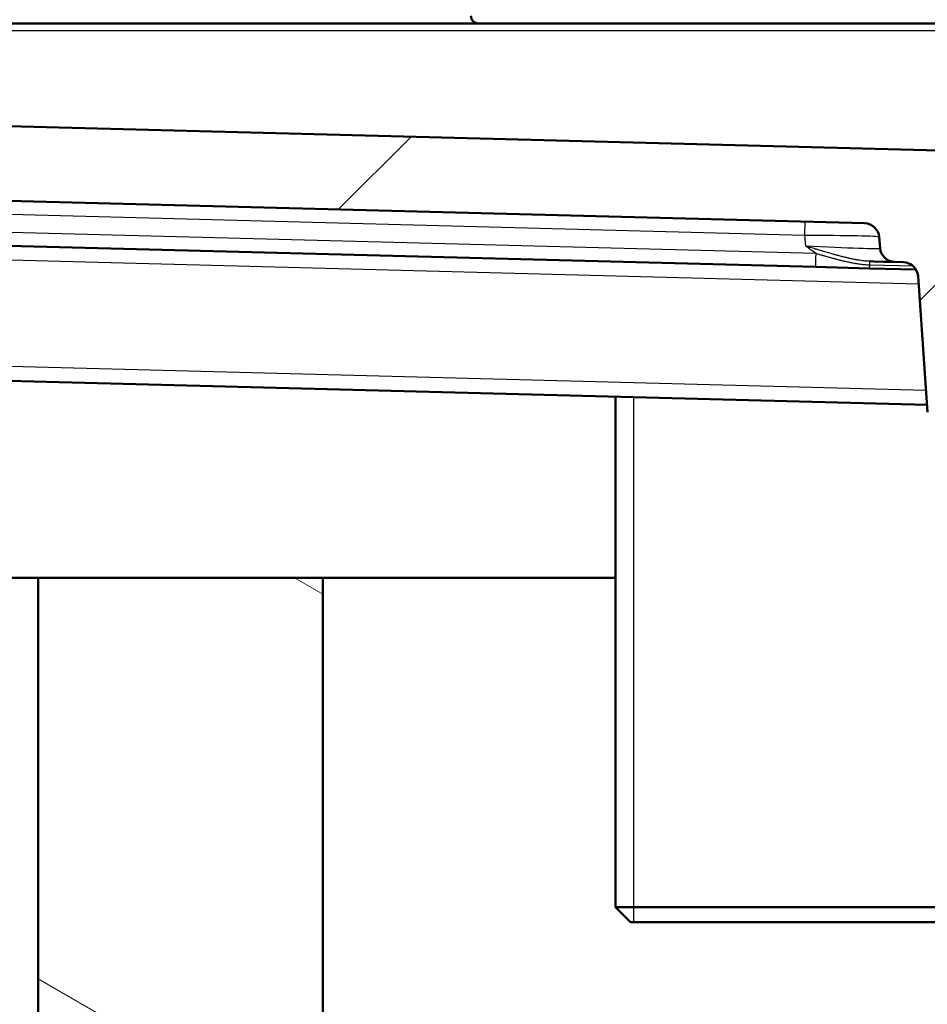
# Paper-space layout 'DF_1' of a CAD drawing. Units: millimetres. Extents: x 0 to 2100, y 0 to 3832.
# Drawn here: x 872 to 933, y 1694 to 1759 of the extents above; entities that cross this region are included whole.
import ezdxf

# ---------------------------------------------------------------- set-up
doc = ezdxf.new("R2010")
doc.units = ezdxf.units.MM
doc.header["$LTSCALE"] = 10
for name, color, linetype, lineweight in [('Hatch', 7, 'Continuous', 9), ('Threads(ISO)', 7, 'Continuous', 25), ('Visible Edges(ISO)', 7, 'Continuous', 50), ('Visible Tangent Edges(ISO)', 7, 'Continuous', 25)]:
    doc.layers.add(name, color=color, linetype=linetype, lineweight=lineweight)

psp = doc.layouts.new('DF_1')

# ---------------------------------------------------------------- hatches: boundary and pattern name
at = {"layer": 'Hatch'}
h = psp.add_hatch(dxfattribs=at)
h.set_pattern_fill('ANSI31', color=256, scale=254, style=0)
h.set_pattern_definition([(45, (0, 0), (-22.45064, 22.45064), [])])
edge = h.paths.add_edge_path()
edge.add_line((938.736, 1737.438), (937.997, 1748.013))
edge.add_ellipse((936.8, 1747.929), major_axis=(-0.084, 1.197), ratio=1, start_angle=270, end_angle=355)
edge.add_line((936.821, 1749.129), (936.739, 1749.131))
edge.add_line((936.739, 1749.131), (936.539, 1749.134))
edge.add_ellipse((936.548, 1749.634), major_axis=(-0.5, 0.009), ratio=1, start_angle=3.5, end_angle=90, ccw=False)
edge.add_line((936.048, 1749.612), (936.045, 1749.683))
edge.add_ellipse((935.046, 1749.639), major_axis=(-0.044, 0.999), ratio=1, start_angle=270, end_angle=356)
edge.add_line((935.072, 1750.639), (623.41, 1758.8))
edge.add_ellipse((623.384, 1757.801), major_axis=(-1, 0.026), ratio=1, start_angle=270, end_angle=356.5)
edge.add_line((622.388, 1757.888), (622.288, 1756.746))
edge.add_ellipse((621.312, 1756.832), major_axis=(-0.085, -0.976), ratio=1, start_angle=3.5, end_angle=90, ccw=False)
edge.add_line((621.286, 1755.852), (610.072, 1756.146))
edge.add_ellipse((610.099, 1757.145), major_axis=(-1, 0.026), ratio=1, start_angle=46.5, end_angle=90, ccw=False)
edge.add_line((609.392, 1756.438), (606.963, 1758.867))
edge.add_ellipse((606.256, 1758.16), major_axis=(-0.707, 0.707), ratio=1, start_angle=270, end_angle=315)
edge.add_line((606.256, 1759.16), (575.759, 1759.16))
edge.add_ellipse((575.759, 1758.16), major_axis=(-1, 0), ratio=1, start_angle=270, end_angle=312.5)
edge.add_line((575.083, 1758.897), (573.482, 1757.43))
edge.add_ellipse((574.158, 1756.693), major_axis=(-0.737, -0.676), ratio=1, start_angle=270, end_angle=312.5)
edge.add_line((573.162, 1756.78), (572.758, 1752.16))
edge.add_line((572.758, 1752.16), (577.598, 1752.16))
edge.add_line((577.598, 1752.16), (577.7, 1753.334))
edge.add_ellipse((579.693, 1753.16), major_axis=(0.174, 1.992), ratio=1, start_angle=5, end_angle=90, ccw=False)
edge.add_line((579.693, 1755.16), (579.71, 1755.16))
edge.add_ellipse((579.71, 1753.16), major_axis=(2, 0), ratio=1, start_angle=0, end_angle=90, ccw=False)
edge.add_line((581.71, 1753.16), (582.522, 1753.16))
edge.add_ellipse((582.522, 1752.17), major_axis=(0.99, 0), ratio=1, start_angle=4, end_angle=90, ccw=False)
edge.add_line((583.51, 1752.239), (583.87, 1747.09))
edge.add_ellipse((584.868, 1747.16), major_axis=(0.07, -0.998), ratio=1, start_angle=270, end_angle=355.99999)
edge.add_line((584.868, 1746.16), (588.148, 1746.16))
edge.add_ellipse((588.148, 1747.16), major_axis=(1, 0), ratio=1, start_angle=270, end_angle=356)
edge.add_line((589.146, 1747.09), (589.506, 1752.239))
edge.add_ellipse((590.493, 1752.17), major_axis=(0.069, 0.988), ratio=1, start_angle=4.00001, end_angle=90, ccw=False)
edge.add_line((590.493, 1753.16), (605.116, 1753.16))
edge.add_ellipse((605.116, 1752.16), major_axis=(1, 0), ratio=1, start_angle=45.00003, end_angle=90, ccw=False)
edge.add_line((605.823, 1752.867), (607.178, 1751.511))
edge.add_ellipse((607.886, 1752.219), major_axis=(0.707, -0.707), ratio=1, start_angle=270, end_angle=313.50006)
edge.add_line((607.859, 1751.219), (625.707, 1750.752))
edge.add_ellipse((625.733, 1751.751), major_axis=(1, -0.026), ratio=1, start_angle=270, end_angle=355)
edge.add_line((626.727, 1751.638), (626.86, 1752.809))
edge.add_ellipse((627.854, 1752.696), major_axis=(0.113, 0.994), ratio=1, start_angle=5, end_angle=90, ccw=False)
edge.add_line((627.88, 1753.696), (928.756, 1745.817))
edge.add_ellipse((928.73, 1744.817), major_axis=(1, -0.026), ratio=1, start_angle=6.5, end_angle=90, ccw=False)
edge.add_line((929.726, 1744.904), (929.792, 1744.149))
edge.add_ellipse((930.788, 1744.236), major_axis=(0.087, -0.996), ratio=1, start_angle=270, end_angle=353.5)
edge.add_line((930.762, 1743.237), (931.351, 1743.221))
edge.add_ellipse((931.324, 1742.221), major_axis=(1, -0.026), ratio=1, start_angle=5.5, end_angle=90, ccw=False)
edge.add_line((932.322, 1742.291), (932.957, 1733.216))
edge.add_ellipse((933.954, 1733.286), major_axis=(0.07, -0.998), ratio=1, start_angle=270, end_angle=354.5)
edge.add_line((933.928, 1732.286), (936.42, 1732.221))
edge.add_ellipse((936.367, 1730.222), major_axis=(1.999, -0.052), ratio=1, start_angle=3, end_angle=90, ccw=False)
edge.add_line((938.367, 1730.274), (938.545, 1723.46))
edge.add_line((938.545, 1723.46), (940.792, 1723.46))
edge.add_line((940.792, 1723.46), (940.629, 1732.847))
edge.add_ellipse((935.129, 1732.751), major_axis=(-0.096, 5.499), ratio=1, start_angle=270, end_angle=312.19647)
edge.add_ellipse((940.233, 1737.543), major_axis=(-1.027, 1.094), ratio=1, start_angle=50.80354, end_angle=90, ccw=False)
h = psp.add_hatch(dxfattribs=at)
h.set_pattern_fill('ANSI31', color=256, scale=254, angle=105, style=0)
h.set_pattern_definition([(150, (0, 0), (-15.875, -27.4963), [])])
h.paths.add_polyline_path([(1354.582, 1722.16), (1354.582, 966.46), (892.582, 966.46), (892.582, 1722.16), (873.582, 1722.16), (873.582, 947.46), (1373.582, 947.46), (1373.582, 1722.16)])

# ---------------------------------------------------------------- linework, layer by layer
at = {"layer": 'Threads(ISO)'}
psp.add_line((913.334, 1734.217), (913.334, 1699.16), dxfattribs=at)
at = {"layer": 'Visible Edges(ISO)'}
for p, q in [((962.281, 1759.16), (617.974, 1759.16)), ((935.072, 1750.639), (623.41, 1758.8)), ((627.88, 1753.696), (928.756, 1745.817)), ((631.682, 1750.595), (925.468, 1742.902)), ((929.726, 1744.904), (929.792, 1744.149)), ((929.375, 1743.273), (929.103, 1743.28)), ((929.375, 1743.273), (930.004, 1743.256)), ((930.394, 1743.246), (930.004, 1743.256)), ((930.394, 1743.246), (930.522, 1743.243)), ((930.624, 1743.24), (930.522, 1743.243)), ((930.624, 1743.24), (930.762, 1743.237)), ((930.762, 1743.237), (931.351, 1743.221)), ((925.468, 1742.902), (929.091, 1742.807)), ((929.091, 1742.807), (932.188, 1742.726)), ((932.923, 1733.704), (601.727, 1742.376)), ((932.322, 1742.291), (932.957, 1733.216)), ((912.124, 1734.248), (912.124, 1700.16)), ((873.582, 1722.16), (588.082, 1722.16)), ((892.582, 1722.16), (873.582, 1722.16)), ((873.582, 1722.16), (873.582, 947.46)), ((912.124, 1722.16), (892.582, 1722.16)), ((892.582, 966.46), (892.582, 1722.16)), ((912.124, 1700.16), (937.831, 1700.16)), ((913.124, 1699.16), (912.124, 1700.16)), ((937.831, 1699.16), (913.124, 1699.16))]:
    psp.add_line(p, q, dxfattribs=at)
for centre, radius, start, end in [((902.975, 1759.66), 0.5, 180, 270), ((928.73, 1744.817), 1, 5, 88.5), ((930.788, 1744.236), 1, 185, 268.5), ((931.324, 1742.221), 1, 4, 88.5)]:
    psp.add_arc(centre, radius, start, end, dxfattribs=at)
at = {"layer": 'Visible Tangent Edges(ISO)'}
for p, q in [((962.294, 1758.66), (628.771, 1758.66)), ((924.747, 1745.009), (631.839, 1752.679)), ((631.706, 1751.508), (925.492, 1743.815)), ((607.835, 1750.281), (932.358, 1741.783)), ((924.771, 1745.921), (924.747, 1745.009)), ((924.747, 1745.009), (924.809, 1744.306)), ((932.856, 1734.653), (601.809, 1743.322)), ((929.097, 1743.044), (929.103, 1743.28)), ((929.091, 1742.807), (929.097, 1743.044)), ((929.097, 1743.044), (931.99, 1742.968))]:
    psp.add_line(p, q, dxfattribs=at)
for centre, major_axis, ratio, start_param, end_param in [((924.705, 1744.923), (5.021, -0.018), 0.017177, 0.001566, 1.562496), ((924.752, 1744.394), (-5.041, 0.245), 0.017002, 1.582988, 3.143918), ((925.494, 1743.902), (-0.026, -1), 0.000012, 4.799649, 6.283186)]:
    psp.add_ellipse(centre, major_axis=major_axis, ratio=ratio, start_param=start_param, end_param=end_param, dxfattribs=at)
for points, knots in [([(929.103, 1743.28), (929.067, 1743.281), (929.03, 1743.282), (928.948, 1743.287), (928.903, 1743.29), (928.811, 1743.297), (928.764, 1743.301), (928.673, 1743.311), (928.628, 1743.316), (928.526, 1743.329), (928.468, 1743.337), (928.365, 1743.353), (928.321, 1743.36), (928.206, 1743.38), (928.134, 1743.393), (928.016, 1743.416), (927.973, 1743.425), (927.862, 1743.448), (927.793, 1743.463), (927.699, 1743.484), (927.677, 1743.489), (927.613, 1743.504), (927.571, 1743.514), (927.455, 1743.542), (927.38, 1743.561), (927.261, 1743.591), (927.22, 1743.601), (927.14, 1743.622), (927.1, 1743.633), (926.99, 1743.662), (926.919, 1743.681), (926.777, 1743.72), (926.707, 1743.74), (926.632, 1743.761), (926.627, 1743.762), (926.591, 1743.773), (926.558, 1743.782), (926.414, 1743.823), (926.301, 1743.856), (926.135, 1743.904), (926.083, 1743.92), (926.008, 1743.942), (925.986, 1743.948), (925.858, 1743.986), (925.752, 1744.018), (925.573, 1744.072), (925.5, 1744.094), (925.415, 1744.12), (925.404, 1744.123), (925.269, 1744.164), (925.145, 1744.202), (924.95, 1744.262), (924.879, 1744.284), (924.809, 1744.306)], [0, 0, 0, 0, 0.046416, 0.046416, 0.1, 0.1, 0.152227, 0.152227, 0.2, 0.2, 0.258233, 0.258233, 0.3, 0.3, 0.36416, 0.36416, 0.4, 0.4, 0.453478, 0.453478, 0.470075, 0.470075, 0.5, 0.5, 0.550378, 0.550378, 0.576023, 0.576023, 0.6, 0.6, 0.641143, 0.641143, 0.679977, 0.679977, 0.682287, 0.682287, 0.7, 0.7, 0.76045, 0.76045, 0.788085, 0.788085, 0.8, 0.8, 0.855698, 0.855698, 0.894015, 0.894015, 0.9, 0.9, 0.964113, 0.964113, 1, 1, 1, 1]), ([(925.492, 1743.815), (925.377, 1743.894), (925.149, 1744.056), (924.922, 1744.222), (924.809, 1744.306)], [0.0000009, 0.0000009, 0.0000009, 0.0000009, 0.5, 1, 1, 1, 1]), ([(925.492, 1743.815), (925.579, 1743.788), (925.667, 1743.762), (925.756, 1743.736), (925.795, 1743.725), (925.833, 1743.714), (925.872, 1743.703), (925.887, 1743.698), (925.901, 1743.694), (925.916, 1743.69), (925.988, 1743.669), (926.06, 1743.648), (926.133, 1743.628), (926.205, 1743.607), (926.277, 1743.586), (926.349, 1743.566), (926.392, 1743.554), (926.435, 1743.543), (926.478, 1743.531), (926.56, 1743.508), (926.641, 1743.486), (926.721, 1743.465), (926.737, 1743.461), (926.753, 1743.456), (926.77, 1743.452), (926.859, 1743.428), (926.947, 1743.405), (927.033, 1743.384), (927.039, 1743.382), (927.045, 1743.381), (927.052, 1743.379), (927.089, 1743.37), (927.125, 1743.361), (927.161, 1743.352), (927.242, 1743.332), (927.32, 1743.313), (927.397, 1743.295), (927.44, 1743.285), (927.482, 1743.275), (927.524, 1743.266), (927.532, 1743.264), (927.54, 1743.263), (927.547, 1743.261), (927.622, 1743.244), (927.696, 1743.228), (927.768, 1743.214), (927.8, 1743.207), (927.832, 1743.201), (927.864, 1743.194), (927.901, 1743.187), (927.937, 1743.18), (927.973, 1743.174), (928.022, 1743.164), (928.07, 1743.156), (928.118, 1743.147), (928.14, 1743.144), (928.162, 1743.14), (928.183, 1743.136), (928.237, 1743.128), (928.291, 1743.119), (928.344, 1743.111), (928.396, 1743.104), (928.448, 1743.097), (928.5, 1743.09), (928.546, 1743.085), (928.592, 1743.079), (928.638, 1743.074), (928.651, 1743.073), (928.663, 1743.072), (928.675, 1743.071), (928.721, 1743.066), (928.766, 1743.062), (928.81, 1743.059), (928.866, 1743.054), (928.921, 1743.051), (928.975, 1743.048), (929.016, 1743.046), (929.057, 1743.045), (929.097, 1743.044)], [0, 0, 0, 0, 0.062669, 0.062669, 0.062669, 0.089714, 0.089714, 0.089714, 0.1, 0.1, 0.1, 0.15, 0.15, 0.15, 0.2, 0.2, 0.2, 0.230024, 0.230024, 0.230024, 0.288119, 0.288119, 0.288119, 0.3, 0.3, 0.3, 0.366264, 0.366264, 0.366264, 0.371214, 0.371214, 0.371214, 0.4, 0.4, 0.4, 0.464101, 0.464101, 0.464101, 0.5, 0.5, 0.5, 0.506518, 0.506518, 0.506518, 0.570971, 0.570971, 0.570971, 0.6, 0.6, 0.6, 0.633617, 0.633617, 0.633617, 0.679532, 0.679532, 0.679532, 0.7, 0.7, 0.7, 0.750859, 0.750859, 0.750859, 0.8, 0.8, 0.8, 0.843883, 0.843883, 0.843883, 0.855925, 0.855925, 0.855925, 0.9, 0.9, 0.9, 0.956354, 0.956354, 0.956354, 1, 1, 1, 1])]:
    psp.add_open_spline(points, degree=3, knots=knots, dxfattribs=at)

doc.saveas('drawing.dxf')
